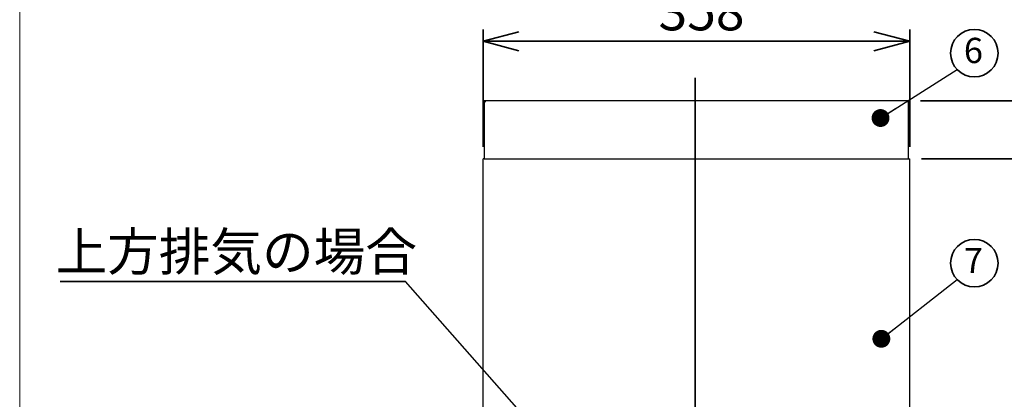
# Model space of a CAD drawing. Units: millimetres. Extents: x 98 to 4265, y 69 to 2909.
# Drawn here: x 98 to 924, y 1653 to 1971 of the extents above; entities that cross this region are included whole.
import ezdxf

# ---------------------------------------------------------------- set-up
doc = ezdxf.new("R2010")
doc.units = ezdxf.units.MM
doc.header["$LTSCALE"] = 10
doc.styles.add('SLDTEXTSTYLE0', font='TXT', dxfattribs={"width": 0.7, "bigfont": 'bigfont'})
doc.styles.get("Standard").update_dxf_attribs({"font": 'txt', "bigfont": 'bigfont'})
doc.dimstyles.new('SLDDIMSTYLE0', dxfattribs={"dimtxt": 36.380208, "dimasz": 30, "dimexe": 0, "dimexo": 0.0625, "dimgap": 9.095052, "dimtad": 3, "dimdec": 1, "dimrnd": 1e-09, "dimzin": 12, "dimdsep": 46, "dimtxsty": 'SLDTEXTSTYLE0', "dimblk1": 'OPEN30', "dimblk2": 'OPEN30', "dimsah": 1, "dimcen": 0.09, "dimadec": 0, "dimazin": 3, "dimtfac": 1, "dimtdec": 1, "dimtofl": 0, "dimtmove": 0, "dimatfit": 3, "dimldrblk": 'OPEN30', "dimfxl": 1, "dimfrac": 2, "dimtolj": 1, "dimtzin": 12, "dimarcsym": 0})
doc.dimstyles.new('SLDDIMSTYLE2', dxfattribs={"dimtxt": 36.380208, "dimasz": 30, "dimexe": 0, "dimexo": 0.0625, "dimgap": 9.095052, "dimtad": 3, "dimdec": 0, "dimrnd": 1e-09, "dimzin": 12, "dimdsep": 46, "dimtxsty": 'SLDTEXTSTYLE0', "dimblk1": 'OPEN30', "dimblk2": 'OPEN30', "dimsah": 1, "dimcen": 0.09, "dimadec": 0, "dimazin": 3, "dimtfac": 1, "dimtdec": 0, "dimtofl": 0, "dimtmove": 0, "dimatfit": 3, "dimldrblk": 'OPEN30', "dimfxl": 1, "dimfrac": 2, "dimtolj": 1, "dimtzin": 12, "dimarcsym": 0})
doc.dimstyles.new('SLDDIMSTYLE3', dxfattribs={"dimtxt": 0.18, "dimasz": 15, "dimexe": 0, "dimexo": 0.0625, "dimgap": 0, "dimtad": 0, "dimtih": 1, "dimtoh": 1, "dimdec": 0, "dimrnd": 1e-09, "dimzin": 0, "dimdsep": 46, "dimtxsty": 'Standard', "dimblk1": 'DOT', "dimblk2": 'DOT', "dimsah": 1, "dimcen": 0.09, "dimadec": 0, "dimazin": 0, "dimtfac": 15, "dimtdec": 0, "dimtofl": 0, "dimtmove": 0, "dimatfit": 3, "dimldrblk": 'DOT', "dimfxl": 1, "dimfrac": 2, "dimtolj": 1, "dimtzin": 0, "dimarcsym": 0})
doc.dimstyles.new('SLDDIMSTYLE4', dxfattribs={"dimtxt": 0.18, "dimasz": 30, "dimexe": 0, "dimexo": 0.0625, "dimgap": 0, "dimtad": 0, "dimtih": 1, "dimtoh": 1, "dimdec": 0, "dimrnd": 1e-09, "dimzin": 0, "dimdsep": 46, "dimtxsty": 'Standard', "dimblk1": 'NONE', "dimblk2": 'NONE', "dimsah": 1, "dimcen": 0.09, "dimadec": 0, "dimazin": 0, "dimtfac": 30, "dimtdec": 0, "dimtofl": 0, "dimtmove": 0, "dimatfit": 3, "dimldrblk": 'NONE', "dimfxl": 1, "dimfrac": 2, "dimtolj": 1, "dimtzin": 0, "dimarcsym": 0})

# ---------------------------------------------------------------- blocks, each defined once
blk = doc.blocks.new('様式_0')
at = {"lineweight": 18}
blk.add_line((-0.43, 2905), (-0.43, 65), dxfattribs=at)
blk = doc.blocks.new('_Open30')
at = {"color": 0, "linetype": 'ByBlock', "lineweight": -2}
for p, q in [((-1, 0.267949), (0, 0)), ((0, 0), (-1, -0.267949)), ((0, 0), (-1, 0))]:
    blk.add_line(p, q, dxfattribs=at)
blk = doc.blocks.new('_D_3')
at = {"color": 179, "linetype": 'Continuous', "lineweight": 35}
for p, q in [((853.43, 1903.01), (1528.14, 1903.01)), ((1518.14, 1103.01), (1518.14, 1903.01)), ((1109.93, 1103.01), (1528.14, 1103.01))]:
    blk.add_line(p, q, dxfattribs=at)
at = {"color": 179, "linetype": 'Continuous', "lineweight": 35, "xscale": 30, "yscale": 30}
for p, rotation in [((1518.14, 1903.01, 81.83), 90), ((1518.14, 1103.01, 81.83), 270)]:
    blk.add_blockref('_Open30', p, dxfattribs=dict(at, rotation=rotation))
at = {"color": 179, "linetype": 'Continuous', "lineweight": 35, "char_height": 31.75, "attachment_point": 1, "rotation": 90, "style": 'SLDTEXTSTYLE0'}
for s, insert in [('～1050', (1477.22, 1471.26)), ('800', (1477.22, 1407.76))]:
    blk.add_mtext(s, dxfattribs=dict(at, insert=insert))
blk = doc.blocks.new('_D_4')
at = {"color": 179, "linetype": 'Continuous', "lineweight": 35}
for p, q in [((854.43, 1854.44), (1448.65, 1854.44)), ((1438.65, 1103.01), (1438.65, 1854.44)), ((1109.93, 1103.01), (1448.65, 1103.01))]:
    blk.add_line(p, q, dxfattribs=at)
at = {"color": 179, "linetype": 'Continuous', "lineweight": 35, "xscale": 30, "yscale": 30}
for p, rotation in [((1438.65, 1854.44, 81.83), 90), ((1438.65, 1103.01, 81.83), 270)]:
    blk.add_blockref('_Open30', p, dxfattribs=dict(at, rotation=rotation))
at = {"color": 179, "linetype": 'Continuous', "lineweight": 35, "insert": (1397.72, 1446.97), "char_height": 31.75, "attachment_point": 1, "rotation": 90, "style": 'SLDTEXTSTYLE0'}
blk.add_mtext('751', dxfattribs=at)
blk = doc.blocks.new('_D_5')
at = {"color": 179, "linetype": 'Continuous', "lineweight": 35}
for p, q in [((486.43, 1864.44), (486.43, 1963.01)), ((844.43, 1864.44), (844.43, 1963.01)), ((486.43, 1953.01), (844.43, 1953.01))]:
    blk.add_line(p, q, dxfattribs=at)
at = {"color": 179, "linetype": 'Continuous', "lineweight": 35, "xscale": 30, "yscale": 30, "rotation": 180}
blk.add_blockref('_Open30', (486.43, 1953.01, 81.83), dxfattribs=at)
at = {"color": 179, "linetype": 'Continuous', "lineweight": 35, "xscale": 30, "yscale": 30}
blk.add_blockref('_Open30', (844.43, 1953.01, 81.83), dxfattribs=at)
at = {"color": 179, "linetype": 'Continuous', "lineweight": 35, "insert": (633.68, 1993.94), "char_height": 31.75, "attachment_point": 1, "style": 'SLDTEXTSTYLE0'}
blk.add_mtext('358', dxfattribs=at)
blk = doc.blocks.new('SW_NOTE_0_97')
at = {"color": 0, "linetype": 'Continuous', "lineweight": 35}
blk.add_line((-289.77, 0), (0, 0), dxfattribs=at)
at = {"color": 0, "linetype": 'Continuous', "lineweight": 35, "insert": (-293.62, 40.94), "char_height": 31.75, "attachment_point": 1, "style": 'SLDTEXTSTYLE0'}
blk.add_mtext('上方排気の場合', dxfattribs=at)
blk = doc.blocks.new('_None')
blk = doc.blocks.new('SW_NOTE_0_98')
at = {"color": 0, "linetype": 'Continuous', "lineweight": 35}
blk.add_circle((14.39, 13.79), 19.93, dxfattribs=at)
at = {"color": 0, "linetype": 'Continuous', "lineweight": 35, "insert": (13.62, 26.64), "char_height": 21.17, "attachment_point": 2, "style": 'SLDTEXTSTYLE0'}
blk.add_mtext('7', dxfattribs=at)
blk = doc.blocks.new('_Dot')
at = {"color": 0, "linetype": 'ByBlock', "lineweight": -2}
blk.add_line((-0.5, 0), (-1, 0), dxfattribs=at)
at = {"color": 0, "linetype": 'ByBlock', "const_width": 0.5}
blk.add_lwpolyline([(-0.25, 0, 1), (0.25, 0, 1)], format="xyb", close=True, dxfattribs=at)
blk = doc.blocks.new('SW_NOTE_0_100')
at = {"color": 0, "linetype": 'Continuous', "lineweight": 35}
blk.add_circle((14.39, 13.79), 19.93, dxfattribs=at)
at = {"color": 0, "linetype": 'Continuous', "lineweight": 35, "insert": (13.62, 26.64), "char_height": 21.17, "attachment_point": 2, "style": 'SLDTEXTSTYLE0'}
blk.add_mtext('6', dxfattribs=at)

msp = doc.modelspace()

# ---------------------------------------------------------------- linework, layer by layer
at = {"color": 179, "linetype": 'Continuous', "lineweight": 35}
msp.add_line((664.53, 1922.35), (664.53, 1069.56), dxfattribs=at)
at = {"color": 7, "linetype": 'Continuous', "lineweight": 25}
for p, q in [((487.43, 1903.01), (487.43, 1902.01)), ((488.43, 1903.01), (487.43, 1903.01)), ((487.43, 1902.01), (487.43, 1854.44)), ((488.43, 1902.01), (488.43, 1903.01)), ((488.63, 1903.01), (488.43, 1902.96)), ((488.63, 1903.01), (488.43, 1903.01)), ((842.23, 1903.01), (488.63, 1903.01)), ((842.43, 1902.96), (842.23, 1903.01)), ((842.43, 1903.01), (842.23, 1903.01)), ((843.43, 1903.01), (842.43, 1903.01)), ((842.43, 1903.01), (842.43, 1902.01)), ((843.43, 1902.01), (843.43, 1903.01)), ((843.43, 1854.44), (843.43, 1902.01)), ((486.43, 1183.17), (486.43, 1854.44)), ((487.43, 1854.44), (486.43, 1854.44)), ((487.43, 1854.44), (843.43, 1854.44)), ((843.43, 1854.44), (844.43, 1854.44)), ((844.43, 1183.17), (844.43, 1854.44))]:
    msp.add_line(p, q, dxfattribs=at)

# ---------------------------------------------------------------- block references
msp.add_blockref('様式_0', (97.96, 3.66))
at = {"color": 179, "linetype": 'Continuous', "lineweight": 35}
for name, p in [('SW_NOTE_0_100', (884.29, 1929.26)), ('SW_NOTE_0_97', (421.27, 1751.43)), ('SW_NOTE_0_98', (884.29, 1753))]:
    msp.add_blockref(name, p, dxfattribs=at)

# ---------------------------------------------------------------- dimensions: what is measured, and where the dimension line sits
dim = msp.add_linear_dim(base=(844.43, 1953.01), p1=(486.43, 1854.44), p2=(844.43, 1854.44), dimstyle='SLDDIMSTYLE0', dxfattribs=at)
dim.commit()
dim.dimension.update_dxf_attribs({"geometry": '_D_5', "text_midpoint": (665.43, 1953.01), "dimtype": 160})
dim = msp.add_linear_dim(base=(1518.14, 1903.01), p1=(1099.93, 1103.01), p2=(843.43, 1903.01), angle=90, text='<>～1050', dimstyle='SLDDIMSTYLE0', dxfattribs=at)
dim.commit()
dim.dimension.update_dxf_attribs({"geometry": '_D_3', "text_midpoint": (1518.14, 1503.01), "dimtype": 160})
dim = msp.add_linear_dim(base=(1438.65, 1854.44), p1=(1099.93, 1103.01), p2=(844.43, 1854.44), angle=90, dimstyle='SLDDIMSTYLE2', dxfattribs=at)
dim.commit()
dim.dimension.update_dxf_attribs({"geometry": '_D_4', "text_midpoint": (1438.65, 1478.72), "dimtype": 160})

# ---------------------------------------------------------------- leaders
for points in [[(819.96, 1888.61), (884.29, 1929.26)], [(820.64, 1703.35), (884.29, 1753)]]:
    msp.add_leader(points, dimstyle='SLDDIMSTYLE3', dxfattribs=at)
at = {"color": 179, "linetype": 'Continuous', "lineweight": 35, "has_arrowhead": 0}
msp.add_leader([(571.83, 1580.83), (421.27, 1751.43)], dimstyle='SLDDIMSTYLE4', dxfattribs=at)

doc.saveas('drawing.dxf')
